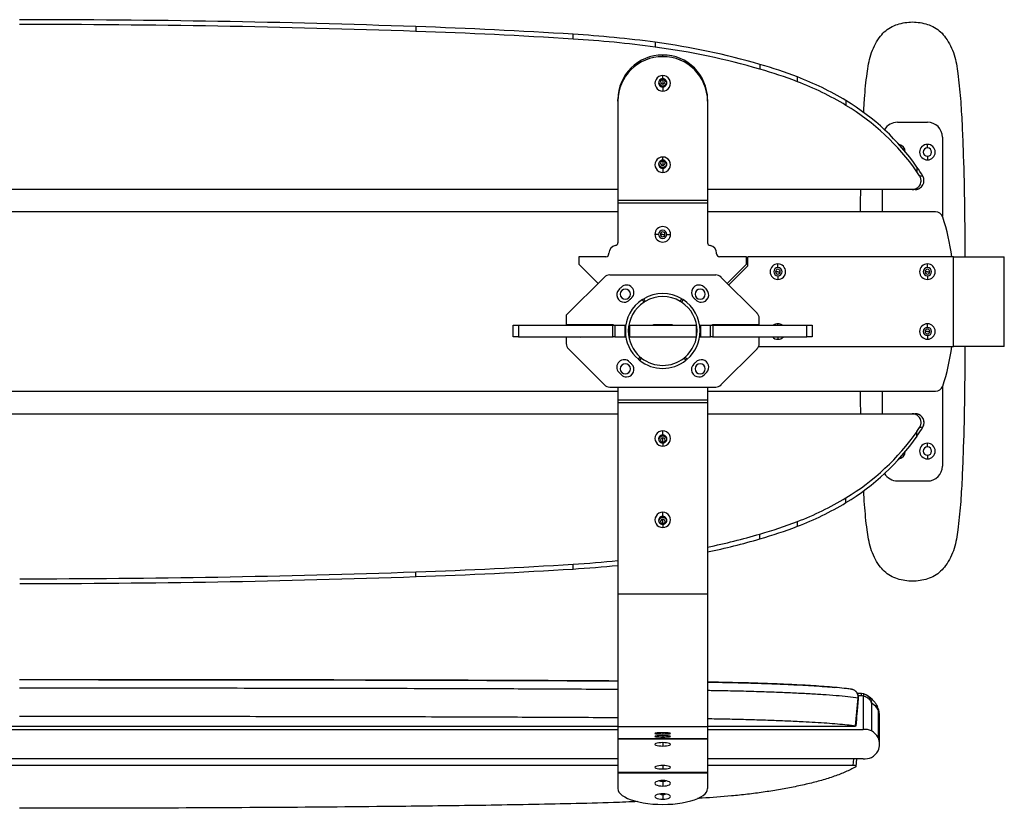
# Model space of a CAD drawing. Units: millimetres. Extents: x 3 to 417, y 3 to 294.
# Drawn here: x 171 to 204, y 48 to 74 of the extents above; entities that cross this region are included whole.
import ezdxf

# ---------------------------------------------------------------- set-up
doc = ezdxf.new("R2010")
doc.units = ezdxf.units.MM

msp = doc.modelspace()

# ---------------------------------------------------------------- linework, layer by layer
at = {"color": 7, "linetype": 'Continuous', "lineweight": 25}
for p, q in [((184.659, 73.754), (184.659, 73.594)), ((189.909, 73.499), (189.909, 73.339)), ((192.659, 73.229), (192.659, 73.069)), ((192.909, 72.747), (192.909, 72.803)), ((196.159, 72.489), (196.159, 72.329)), ((192.909, 72.009), (192.909, 72.113)), ((192.909, 71.991), (192.909, 71.972)), ((192.909, 71.972), (192.909, 71.832)), ((192.909, 71.775), (192.909, 71.737)), ((197.409, 72.07), (197.409, 71.91)), ((192.909, 71.737), (192.909, 71.598)), ((191.409, 71.262), (191.409, 71.317)), ((191.409, 71.262), (191.409, 67.936)), ((194.409, 71.317), (194.409, 71.262)), ((194.409, 71.262), (194.409, 67.936)), ((199.034, 71.278), (199.034, 71.118)), ((200.759, 70.555), (201.759, 70.555)), ((201.759, 69.692), (201.759, 69.815)), ((202.259, 70.055), (202.259, 67.409)), ((192.909, 69.286), (192.909, 69.39)), ((192.909, 69.268), (192.909, 69.248)), ((192.909, 69.248), (192.909, 69.109)), ((201.759, 69.417), (201.759, 69.295)), ((192.909, 69.052), (192.909, 69.014)), ((192.909, 69.014), (192.909, 68.875)), ((201.409, 69.055), (201.409, 68.895)), ((201.602, 68.756), (201.601, 68.757)), ((191.409, 68.305), (162.909, 68.305)), ((201.248, 68.305), (194.409, 68.305)), ((200.259, 67.555), (200.259, 68.305)), ((201.386, 68.307), (201.401, 68.312)), ((194.409, 67.936), (191.409, 67.936)), ((191.409, 67.936), (191.409, 67.853)), ((194.409, 67.853), (191.409, 67.853)), ((191.409, 67.853), (191.409, 66.526)), ((194.409, 67.936), (194.409, 67.853)), ((194.409, 67.853), (194.409, 66.526)), ((191.409, 67.555), (162.909, 67.555)), ((202.032, 67.555), (194.409, 67.555)), ((192.772, 66.805), (192.649, 66.805)), ((192.909, 66.805), (192.829, 66.805)), ((192.909, 66.805), (192.989, 66.805)), ((193.047, 66.805), (193.169, 66.805)), ((191.109, 66.155), (191.109, 66.18)), ((194.709, 66.155), (194.709, 66.18)), ((190.109, 66.055), (190.109, 65.805)), ((191.009, 66.055), (190.109, 66.055)), ((195.709, 66.055), (194.809, 66.055)), ((195.709, 65.805), (195.709, 66.055)), ((195.759, 65.755), (195.759, 66.055)), ((202.629, 66.055), (195.759, 66.055)), ((202.629, 63.055), (202.629, 66.055)), ((202.629, 66.055), (204.329, 66.055)), ((204.329, 63.055), (204.329, 66.055)), ((190.75, 65.164), (190.109, 65.805)), ((195.068, 65.164), (195.709, 65.805)), ((195.118, 65.114), (195.759, 65.755)), ((196.759, 65.555), (196.679, 65.555)), ((196.759, 65.692), (196.759, 65.815)), ((196.759, 65.555), (196.839, 65.555)), ((201.759, 65.555), (201.679, 65.555)), ((201.759, 65.692), (201.759, 65.815)), ((201.759, 65.555), (201.839, 65.555)), ((190.961, 65.374), (189.684, 64.097)), ((191.138, 65.447), (194.681, 65.447)), ((196.061, 64.171), (194.857, 65.374)), ((196.759, 65.417), (196.759, 65.295)), ((201.759, 65.417), (201.759, 65.295)), ((192.284, 64.538), (192.23, 64.622)), ((192.272, 64.648), (192.327, 64.564)), ((193.492, 64.564), (193.546, 64.648)), ((193.589, 64.622), (193.534, 64.538)), ((189.684, 64.097), (189.684, 63.785)), ((196.134, 63.785), (196.134, 63.994)), ((187.909, 63.372), (187.909, 63.772)), ((187.909, 63.772), (188.087, 63.772)), ((188.087, 63.772), (188.087, 63.372)), ((188.087, 63.772), (191.236, 63.772)), ((189.684, 63.785), (191.247, 63.785)), ((190.577, 63.772), (190.589, 63.785)), ((191.236, 63.372), (191.236, 63.772)), ((191.236, 63.772), (191.308, 63.772)), ((191.247, 63.785), (191.247, 63.772)), ((191.308, 63.772), (191.308, 63.372)), ((191.308, 63.772), (191.647, 63.772)), ((191.647, 63.772), (191.647, 63.372)), ((191.647, 63.772), (191.675, 63.772)), ((191.777, 63.772), (191.794, 63.772)), ((191.794, 63.772), (191.794, 63.372)), ((191.794, 63.772), (194.024, 63.772)), ((192.597, 63.772), (192.597, 63.785)), ((192.597, 63.785), (193.222, 63.785)), ((193.222, 63.785), (193.222, 63.772)), ((194.024, 63.772), (194.024, 63.372)), ((194.024, 63.772), (194.042, 63.772)), ((194.143, 63.772), (194.172, 63.772)), ((194.172, 63.772), (194.172, 63.372)), ((194.172, 63.772), (194.51, 63.772)), ((194.51, 63.372), (194.51, 63.772)), ((194.51, 63.772), (194.582, 63.772)), ((194.572, 63.785), (196.134, 63.785)), ((194.572, 63.772), (194.572, 63.785)), ((194.582, 63.772), (194.582, 63.372)), ((194.582, 63.772), (197.731, 63.772)), ((195.242, 63.772), (195.229, 63.785)), ((195.342, 63.772), (195.329, 63.785)), ((196.759, 63.772), (196.759, 63.815)), ((197.731, 63.372), (197.731, 63.772)), ((197.731, 63.772), (197.909, 63.772)), ((197.909, 63.772), (197.909, 63.372)), ((201.759, 63.555), (201.679, 63.555)), ((201.759, 63.692), (201.759, 63.815)), ((201.759, 63.555), (201.839, 63.555)), ((188.087, 63.372), (187.909, 63.372)), ((188.087, 63.372), (191.236, 63.372)), ((191.247, 63.36), (189.684, 63.36)), ((189.684, 63.36), (189.684, 63.151)), ((190.164, 63.36), (190.177, 63.372)), ((191.308, 63.372), (191.236, 63.372)), ((191.247, 63.372), (191.247, 63.36)), ((191.308, 63.372), (191.647, 63.372)), ((191.647, 63.372), (191.675, 63.372)), ((191.777, 63.372), (191.794, 63.372)), ((191.794, 63.372), (194.024, 63.372)), ((192.597, 63.36), (192.597, 63.372)), ((193.222, 63.36), (192.597, 63.36)), ((193.222, 63.372), (193.222, 63.36)), ((194.024, 63.372), (194.042, 63.372)), ((194.143, 63.372), (194.172, 63.372)), ((194.172, 63.372), (194.51, 63.372)), ((194.582, 63.372), (194.51, 63.372)), ((194.572, 63.36), (194.572, 63.372)), ((196.134, 63.36), (194.572, 63.36)), ((194.582, 63.372), (197.731, 63.372)), ((195.654, 63.36), (195.642, 63.372)), ((195.754, 63.36), (195.742, 63.372)), ((196.134, 63.151), (196.134, 63.36)), ((196.759, 63.372), (196.759, 63.295)), ((197.909, 63.372), (197.731, 63.372)), ((201.759, 63.417), (201.759, 63.295)), ((189.757, 62.974), (190.961, 61.771)), ((194.857, 61.771), (196.061, 62.974)), ((196.115, 63.055), (202.629, 63.055)), ((204.329, 63.055), (202.629, 63.055)), ((192.094, 62.625), (192.159, 62.701)), ((192.198, 62.669), (192.133, 62.593)), ((193.686, 62.593), (193.621, 62.669)), ((193.659, 62.701), (193.724, 62.625)), ((191.138, 61.697), (194.681, 61.697)), ((191.409, 61.697), (191.409, 61.257)), ((194.409, 61.697), (194.409, 61.257)), ((202.259, 61.701), (202.259, 59.055)), ((162.909, 61.555), (191.409, 61.555)), ((194.409, 61.257), (191.409, 61.257)), ((191.409, 61.257), (191.409, 61.173)), ((194.409, 61.555), (202.032, 61.555)), ((194.409, 61.257), (194.409, 61.173)), ((200.259, 60.805), (200.259, 61.555)), ((194.409, 61.173), (191.409, 61.173)), ((191.409, 61.173), (191.409, 54.766)), ((194.409, 61.173), (194.409, 54.766)), ((162.909, 60.805), (191.409, 60.805)), ((194.409, 60.805), (201.249, 60.805)), ((201.604, 60.354), (201.603, 60.352)), ((192.909, 60.096), (192.909, 60.234)), ((192.909, 60.057), (192.909, 60.096)), ((192.91, 59.861), (192.91, 60.001)), ((201.41, 60.054), (201.41, 60.214)), ((192.909, 59.824), (192.909, 59.719)), ((192.91, 59.842), (192.91, 59.861)), ((201.759, 59.692), (201.759, 59.815)), ((201.759, 59.417), (201.759, 59.295)), ((200.759, 58.555), (201.759, 58.555)), ((199.035, 57.832), (199.035, 57.992)), ((192.909, 57.373), (192.909, 57.511)), ((192.909, 57.334), (192.909, 57.373)), ((192.909, 57.101), (192.909, 56.996)), ((192.91, 57.138), (192.91, 57.277)), ((192.91, 57.119), (192.91, 57.138)), ((197.41, 57.039), (197.41, 57.199)), ((196.16, 56.62), (196.16, 56.78)), ((189.91, 55.611), (189.91, 55.771)), ((184.66, 55.355), (184.66, 55.515)), ((194.409, 54.766), (191.409, 54.766)), ((191.409, 54.766), (191.409, 50.336)), ((194.409, 54.766), (194.409, 50.336)), ((199.233, 51.584), (199.212, 51.587)), ((199.558, 51.446), (199.417, 51.446)), ((199.558, 51.368), (199.452, 51.368)), ((199.633, 51.435), (199.558, 51.446)), ((199.558, 51.368), (199.558, 51.446)), ((199.608, 51.361), (199.608, 50.246)), ((199.727, 51.393), (199.633, 51.435)), ((199.716, 51.397), (199.731, 51.389)), ((199.894, 51.127), (199.894, 50.2)), ((200.059, 51.061), (200.085, 51.015)), ((200.109, 50.899), (200.109, 49.972)), ((200.159, 50.68), (200.154, 50.73)), ((200.154, 50.68), (200.154, 50.683)), ((200.159, 49.753), (200.159, 50.68)), ((162.909, 50.358), (191.409, 50.358)), ((162.909, 50.246), (191.409, 50.246)), ((194.409, 50.336), (191.409, 50.336)), ((191.409, 50.336), (191.409, 49.933)), ((192.909, 50.134), (192.909, 50.091)), ((194.409, 50.358), (199.276, 50.358)), ((194.409, 50.336), (194.409, 49.933)), ((194.409, 50.246), (199.608, 50.246)), ((194.409, 49.933), (191.409, 49.933)), ((191.409, 49.933), (191.409, 49.921)), ((194.409, 49.921), (191.409, 49.921)), ((191.409, 49.921), (191.409, 48.804)), ((192.909, 50.032), (192.909, 49.99)), ((192.909, 49.803), (192.909, 49.689)), ((194.409, 49.933), (194.409, 49.921)), ((194.409, 49.921), (194.409, 48.804)), ((191.409, 49.26), (162.909, 49.26)), ((199.608, 49.26), (194.409, 49.26)), ((199.276, 49.043), (199.295, 49.26)), ((199.375, 49.007), (199.397, 49.26)), ((191.409, 49.043), (162.909, 49.043)), ((194.409, 48.804), (191.409, 48.804)), ((191.409, 48.804), (191.409, 48.78)), ((194.409, 48.78), (191.409, 48.78)), ((191.409, 48.78), (191.409, 48.266)), ((192.909, 49.036), (192.909, 48.922)), ((199.276, 49.043), (194.409, 49.043)), ((194.409, 48.804), (194.409, 48.78)), ((194.409, 48.78), (194.409, 48.266)), ((192.909, 48.534), (192.909, 48.509)), ((192.909, 48.509), (192.909, 48.351)), ((192.909, 48.093), (192.909, 48.068)), ((192.909, 48.068), (192.909, 47.91))]:
    msp.add_line(p, q, dxfattribs=at)
at = {"color": 7, "linetype": 'Continuous', "lineweight": 25, "flags": 128}
for points in [[(192.871, 71.981), (192.879, 71.978), (192.909, 71.972)], [(192.909, 71.972), (192.94, 71.978), (192.947, 71.981)], [(192.871, 69.258), (192.879, 69.254), (192.909, 69.248)], [(192.909, 69.248), (192.94, 69.254), (192.947, 69.258)], [(192.91, 59.861), (192.88, 59.855), (192.872, 59.852)], [(192.949, 59.852), (192.941, 59.855), (192.91, 59.861)], [(192.91, 57.138), (192.88, 57.132), (192.872, 57.128)], [(192.949, 57.128), (192.941, 57.132), (192.91, 57.138)], [(199.633, 51.435), (199.633, 51.436), (199.634, 51.435)], [(192.909, 50.134), (192.842, 50.133), (192.779, 50.131), (192.725, 50.128), (192.684, 50.123), (192.658, 50.118), (192.649, 50.113), (192.658, 50.107), (192.684, 50.102), (192.725, 50.098), (192.779, 50.094), (192.842, 50.092), (192.909, 50.091)], [(192.909, 50.091), (192.976, 50.092), (193.039, 50.094), (193.093, 50.098), (193.134, 50.102), (193.16, 50.107), (193.169, 50.113), (193.16, 50.118), (193.134, 50.123), (193.093, 50.128), (193.039, 50.131), (192.976, 50.133), (192.909, 50.134)], [(192.909, 50.032), (192.842, 50.032), (192.779, 50.029), (192.725, 50.026), (192.684, 50.022), (192.658, 50.017), (192.649, 50.011), (192.658, 50.006), (192.684, 50.001), (192.725, 49.996), (192.779, 49.993), (192.842, 49.991), (192.909, 49.99)], [(192.909, 49.803), (192.842, 49.801), (192.779, 49.795), (192.725, 49.786), (192.684, 49.774), (192.658, 49.761), (192.649, 49.746), (192.658, 49.731), (192.684, 49.717), (192.725, 49.706), (192.779, 49.697), (192.842, 49.691), (192.909, 49.689)], [(192.909, 49.99), (192.976, 49.991), (193.039, 49.993), (193.093, 49.996), (193.134, 50.001), (193.16, 50.006), (193.169, 50.011), (193.16, 50.017), (193.134, 50.022), (193.093, 50.026), (193.039, 50.029), (192.976, 50.032), (192.909, 50.032)], [(192.909, 49.689), (192.976, 49.691), (193.039, 49.697), (193.093, 49.706), (193.134, 49.717), (193.16, 49.731), (193.169, 49.746), (193.16, 49.761), (193.134, 49.774), (193.093, 49.786), (193.039, 49.795), (192.976, 49.801), (192.909, 49.803)], [(192.909, 49.036), (192.842, 49.034), (192.779, 49.029), (192.725, 49.019), (192.684, 49.008), (192.658, 48.994), (192.649, 48.979), (192.658, 48.964), (192.684, 48.951), (192.725, 48.939), (192.779, 48.93), (192.842, 48.924), (192.909, 48.922)], [(192.909, 48.922), (192.976, 48.924), (193.039, 48.93), (193.093, 48.939), (193.134, 48.951), (193.16, 48.964), (193.169, 48.979), (193.16, 48.994), (193.134, 49.008), (193.093, 49.019), (193.039, 49.029), (192.976, 49.034), (192.909, 49.036)], [(192.909, 48.534), (192.842, 48.531), (192.779, 48.522), (192.725, 48.507), (192.684, 48.488), (192.658, 48.466), (192.649, 48.442), (192.658, 48.419), (192.684, 48.397), (192.725, 48.378), (192.779, 48.363), (192.842, 48.354), (192.909, 48.351)], [(192.909, 48.351), (192.976, 48.354), (193.039, 48.363), (193.093, 48.378), (193.134, 48.397), (193.16, 48.419), (193.169, 48.442), (193.16, 48.466), (193.134, 48.488), (193.093, 48.507), (193.039, 48.522), (192.976, 48.531), (192.909, 48.534)], [(191.409, 48.266), (191.419, 48.207), (191.447, 48.148), (191.493, 48.091), (191.558, 48.036), (191.639, 47.985), (191.736, 47.936), (191.849, 47.892), (191.974, 47.852), (192.111, 47.818), (192.258, 47.789), (192.414, 47.767), (192.575, 47.75), (192.741, 47.74), (192.909, 47.737)], [(192.909, 48.093), (192.842, 48.09), (192.779, 48.081), (192.725, 48.066), (192.684, 48.047), (192.658, 48.025), (192.649, 48.001), (192.658, 47.978), (192.684, 47.956), (192.725, 47.937), (192.779, 47.922), (192.842, 47.913), (192.909, 47.91)], [(192.909, 47.737), (193.077, 47.74), (193.243, 47.75), (193.405, 47.767), (193.56, 47.789), (193.707, 47.818), (193.844, 47.852), (193.97, 47.892), (194.082, 47.936), (194.179, 47.985), (194.261, 48.036), (194.325, 48.091), (194.372, 48.148), (194.4, 48.207), (194.409, 48.266)], [(192.909, 47.91), (192.976, 47.913), (193.039, 47.922), (193.093, 47.937), (193.134, 47.956), (193.16, 47.978), (193.169, 48.001), (193.16, 48.025), (193.134, 48.047), (193.093, 48.066), (193.039, 48.081), (192.976, 48.09), (192.909, 48.093)]]:
    msp.add_lwpolyline(points, dxfattribs=at)
at = {"color": 7, "linetype": 'Continuous', "lineweight": 25}
for centre, radius, start, end in [((171.409, -306.716), 380.701, 88.00547, 90), ((171.409, -306.876), 380.701, 88.00547, 90), ((178.026, -116.722), 190.591, 86.42529, 88.00547), ((178.026, -116.882), 190.591, 86.42529, 88.00547), ((187.486, 34.708), 38.867, 82.3511, 86.4254), ((187.486, 34.547), 38.867, 82.3511, 86.4254), ((189.472, 49.489), 23.952, 73.7871, 82.3522), ((192.902, 71.31), 1.493, 89.7212, 179.7185), ((189.472, 49.329), 23.952, 73.7871, 82.3522), ((192.916, 71.31), 1.493, 0.2815, 90.2788), ((192.902, 71.254), 1.493, 89.7212, 179.7185), ((192.916, 71.254), 1.493, 0.2815, 90.2788), ((191.591, 56.779), 16.361, 69.1683, 73.7863), ((192.907, 71.856), 0.257, 89.5491, 270.4509), ((192.911, 71.856), 0.257, 269.5491, 90.4509), ((191.591, 56.619), 16.361, 69.1683, 73.7863), ((192.908, 71.873), 0.136, 89.5491, 270.4509), ((192.909, 71.912), 0.137, 188.4563, 270.251), ((192.909, 71.912), 0.0792, 89.5491, 270.4509), ((192.91, 71.873), 0.136, 269.5491, 90.4509), ((192.91, 71.912), 0.0792, 269.5491, 90.4509), ((192.91, 71.912), 0.137, 269.749, 351.5437), ((193.839, 62.686), 10.041, 58.8409, 69.1712), ((193.839, 62.526), 10.041, 58.8409, 69.1712), ((194.978, 64.565), 7.844, 34.9275, 58.8611), ((194.978, 64.405), 7.844, 34.9275, 58.8611), ((200.759, 70.055), 0.5, 90, 150.2201), ((201.759, 70.055), 0.5, 360, 90), ((200.759, 69.555), 0.26, 2.9082, 78.6983), ((201.759, 69.555), 0.26, 90, 270), ((201.759, 69.555), 0.26, 270, 90), ((201.759, 69.555), 0.138, 90, 270), ((201.759, 69.555), 0.138, 270, 90), ((192.907, 69.133), 0.257, 89.5491, 270.4509), ((192.908, 69.15), 0.136, 89.5491, 270.4509), ((192.909, 69.189), 0.137, 188.4585, 270.251), ((192.909, 69.188), 0.0792, 89.5491, 270.4509), ((192.911, 69.133), 0.257, 269.5491, 90.4509), ((192.91, 69.15), 0.136, 269.5491, 90.4509), ((192.91, 69.188), 0.0792, 269.5491, 90.4509), ((192.91, 69.189), 0.137, 269.749, 351.5415), ((197.353, 66.226), 4.945, 30.7703, 34.9039), ((197.351, 66.064), 4.948, 33.0953, 34.9034), ((202.032, 67.305), 0.25, 18.5715, 90), ((195.667, 65.166), 6.965, 7.3302, 18.5715), ((192.909, 66.805), 0.26, 0, 180), ((192.909, 66.805), 0.138, 0, 180), ((192.909, 66.805), 0.08, 0, 180), ((191.309, 66.526), 0.1, 278.2132, 360), ((192.909, 66.805), 0.26, 180, 0), ((192.909, 66.805), 0.138, 180, 0), ((192.909, 66.805), 0.08, 180, 0), ((194.509, 66.526), 0.1, 180, 261.7868), ((191.359, 66.18), 0.25, 98.2132, 180), ((194.459, 66.18), 0.25, 0, 81.7868), ((191.009, 66.155), 0.1, 270, 360), ((194.809, 66.155), 0.1, 180, 270), ((196.759, 65.555), 0.26, 90, 270), ((196.759, 65.555), 0.138, 90, 270), ((196.759, 65.555), 0.08, 360, 180), ((196.759, 65.555), 0.08, 180, 360), ((196.759, 65.555), 0.26, 270, 90), ((196.759, 65.555), 0.138, 270, 90), ((201.759, 65.555), 0.26, 90, 270), ((201.759, 65.555), 0.138, 90, 270), ((201.759, 65.555), 0.08, 0, 180), ((201.759, 65.555), 0.08, 180, 0), ((201.759, 65.555), 0.26, 270, 90), ((201.759, 65.555), 0.138, 270, 90), ((191.138, 65.197), 0.25, 90, 135), ((194.681, 65.197), 0.25, 45, 90), ((191.621, 64.783), 0.25, 136.775, 270), ((192.909, 63.572), 2.018, 133.225, 136.775), ((191.659, 64.805), 0.17, 360, 180), ((191.698, 64.86), 0.25, 313.225, 133.225), ((194.12, 64.86), 0.25, 46.775, 226.775), ((194.159, 64.805), 0.17, 0, 180), ((194.197, 64.783), 0.25, 270, 43.225), ((192.909, 63.572), 2.018, 43.225, 46.775), ((191.659, 64.805), 0.17, 180, 360), ((191.621, 64.783), 0.25, 270, 316.775), ((192.909, 63.572), 1.25, 122.9207, 180), ((192.909, 63.572), 1.15, 122.9207, 180), ((192.909, 63.572), 1.518, 133.225, 136.775), ((192.909, 63.572), 1.25, 59.3717, 120.6283), ((192.909, 63.572), 1.15, 59.5712, 120.4288), ((192.909, 63.572), 1.15, 360, 57.0793), ((192.909, 63.572), 1.25, 0, 57.0793), ((192.909, 63.572), 1.518, 43.225, 46.775), ((194.159, 64.805), 0.17, 180, 0), ((194.197, 64.783), 0.25, 223.225, 270), ((195.884, 63.994), 0.25, 0, 45), ((192.909, 63.572), 1.25, 180, 229.2943), ((192.909, 63.572), 1.15, 180, 229.2943), ((192.909, 63.572), 1.15, 310.7057, 360), ((192.909, 63.572), 1.25, 310.7057, 0), ((196.759, 63.555), 0.26, 90, 123.2108), ((196.759, 63.555), 0.26, 56.7892, 90), ((201.759, 63.555), 0.26, 90, 270), ((201.759, 63.555), 0.138, 90, 270), ((201.759, 63.555), 0.08, 360, 180), ((201.759, 63.555), 0.08, 180, 360), ((201.759, 63.555), 0.26, 270, 90), ((201.759, 63.555), 0.138, 270, 90), ((196.759, 63.555), 0.26, 224.5716, 270), ((196.759, 63.555), 0.26, 270, 315.4284), ((189.934, 63.151), 0.25, 180, 225), ((195.884, 63.151), 0.25, 315, 360), ((195.667, 63.943), 6.965, 341.4285, 352.6698), ((191.621, 62.362), 0.25, 43.225, 223.225), ((192.909, 63.572), 1.25, 231.5867, 308.4133), ((192.909, 63.572), 1.15, 231.7862, 308.2138), ((194.197, 62.362), 0.25, 316.775, 136.775), ((191.659, 62.305), 0.17, 360, 180), ((191.659, 62.305), 0.17, 180, 360), ((191.698, 62.284), 0.25, 270, 46.775), ((192.909, 63.572), 1.518, 223.225, 226.775), ((194.12, 62.284), 0.25, 133.225, 270), ((192.909, 63.572), 1.518, 313.225, 316.775), ((194.159, 62.305), 0.17, 0, 180), ((194.159, 62.305), 0.17, 180, 0), ((192.909, 63.572), 2.018, 223.225, 226.775), ((191.698, 62.284), 0.25, 226.775, 270), ((194.12, 62.284), 0.25, 270, 313.225), ((192.909, 63.572), 2.018, 313.225, 316.775), ((191.138, 61.947), 0.25, 225, 270), ((194.681, 61.947), 0.25, 270, 315), ((202.032, 61.805), 0.25, 270, 341.4285), ((197.354, 62.884), 4.945, 325.0961, 329.2297), ((197.352, 63.046), 4.948, 325.0966, 326.9047), ((192.907, 59.977), 0.257, 89.5491, 270.4509), ((192.908, 59.96), 0.136, 89.5491, 270.4509), ((192.909, 59.92), 0.137, 89.749, 171.5396), ((192.91, 59.921), 0.0792, 89.5491, 270.4509), ((192.911, 59.977), 0.257, 269.5491, 90.4509), ((192.91, 59.96), 0.136, 269.5491, 90.4509), ((192.91, 59.92), 0.137, 8.4604, 90.251), ((192.911, 59.921), 0.0792, 269.5491, 90.4509), ((194.979, 64.705), 7.844, 301.1389, 325.0725), ((194.979, 64.545), 7.844, 301.1389, 325.0725), ((201.759, 59.555), 0.26, 90, 270), ((201.759, 59.555), 0.138, 90, 270), ((201.759, 59.555), 0.26, 270, 90), ((201.759, 59.555), 0.138, 270, 90), ((200.759, 59.555), 0.26, 281.6364, 356.7452), ((201.759, 59.055), 0.5, 270, 0), ((200.759, 59.055), 0.5, 209.8775, 270), ((193.84, 66.584), 10.041, 290.8288, 301.1591), ((193.84, 66.424), 10.041, 290.8288, 301.1591), ((192.907, 57.254), 0.257, 89.5491, 270.4509), ((192.908, 57.237), 0.136, 89.5491, 270.4509), ((192.909, 57.197), 0.137, 89.749, 171.5397), ((192.911, 57.254), 0.257, 269.5491, 90.4509), ((192.91, 57.237), 0.136, 269.5491, 90.4509), ((192.91, 57.197), 0.137, 8.4604, 90.251), ((192.91, 57.198), 0.0792, 89.5491, 270.4509), ((192.911, 57.198), 0.0792, 269.5491, 90.4509), ((191.592, 72.49), 16.361, 286.2137, 290.8317), ((191.592, 72.33), 16.361, 286.2137, 290.8317), ((189.475, 79.771), 23.943, 281.8927, 286.2138), ((189.475, 79.61), 23.942, 281.8926, 286.2138), ((178.027, 245.991), 190.591, 271.99453, 273.57471), ((187.487, 94.566), 38.871, 273.5747, 275.7915), ((187.487, 94.405), 38.87, 273.5747, 275.7915), ((171.41, 435.986), 380.701, 270, 271.99453), ((171.41, 435.826), 380.701, 270, 271.99453), ((178.027, 245.831), 190.591, 271.99453, 273.57471), ((199.948, 51.287), 0.349, 154.7344, 167.659), ((199.822, 50.899), 0.287, 0.0314, 23.926), ((199.651, 49.601), 0.646, 67.9619, 93.841), ((199.578, 49.686), 0.604, 28.3127, 58.4408), ((199.65, 49.753), 0.509, 334.4814, 25.5186), ((199.578, 49.82), 0.604, 301.5592, 331.6873), ((199.651, 49.905), 0.646, 266.159, 292.0381), ((192.899, 48.775), 0.266, 248.9282, 272.2027), ((192.919, 48.775), 0.266, 267.7973, 291.0718), ((192.899, 48.334), 0.266, 248.9283, 272.2027), ((192.919, 48.334), 0.266, 267.7973, 291.0718)]:
    msp.add_arc(centre, radius, start, end, dxfattribs=at)
for points, knots in [([(199.627, 70.871), (199.636, 71.029), (199.661, 71.469), (199.715, 72.014), (199.788, 72.504), (199.862, 72.814), (199.976, 73.114), (200.132, 73.368), (200.31, 73.581), (200.518, 73.734), (200.755, 73.836), (201.005, 73.893), (201.174, 73.903), (201.259, 73.908)], [0, 0, 0, 0, 0.122245, 0.341455, 0.42369, 0.505991, 0.588264, 0.670448, 0.736222, 0.802436, 0.868373, 0.934253, 1, 1, 1, 1]), ([(201.259, 73.908), (201.344, 73.903), (201.514, 73.893), (201.764, 73.836), (202, 73.734), (202.208, 73.581), (202.386, 73.368), (202.543, 73.114), (202.657, 72.814), (202.73, 72.504), (202.804, 72.014), (202.867, 71.344), (202.918, 70.497), (202.965, 69.366), (202.999, 67.951), (203.008, 66.753), (203.008, 66.121), (203.008, 66.055)], [0, 0, 0, 0, 0.029295, 0.058649, 0.088029, 0.117532, 0.146839, 0.183458, 0.220116, 0.256787, 0.293428, 0.391102, 0.488791, 0.586487, 0.781854, 0.977228, 1, 1, 1, 1]), ([(201.248, 68.305), (201.252, 68.305), (201.259, 68.305), (201.271, 68.306), (201.282, 68.307), (201.294, 68.308), (201.305, 68.31), (201.316, 68.313), (201.337, 68.318), (201.366, 68.328), (201.402, 68.346), (201.435, 68.369), (201.474, 68.405), (201.514, 68.46), (201.537, 68.523), (201.545, 68.576), (201.546, 68.615), (201.541, 68.655), (201.533, 68.688), (201.524, 68.713), (201.516, 68.731), (201.507, 68.749), (201.5, 68.76), (201.496, 68.766)], [0, 0, 0, 0, 0.017926, 0.035781, 0.053593, 0.071387, 0.089191, 0.107032, 0.124935, 0.187436, 0.249983, 0.312492, 0.375109, 0.499894, 0.624505, 0.686823, 0.749336, 0.811777, 0.874382, 0.905828, 0.937155, 0.9685, 1, 1, 1, 1]), ([(201.346, 68.305), (201.35, 68.305), (201.359, 68.305), (201.371, 68.306), (201.383, 68.307), (201.396, 68.309), (201.408, 68.311), (201.42, 68.314), (201.432, 68.317), (201.443, 68.321), (201.455, 68.325), (201.466, 68.33), (201.476, 68.334), (201.486, 68.34), (201.516, 68.356), (201.561, 68.39), (201.607, 68.452), (201.638, 68.525), (201.645, 68.585), (201.643, 68.639), (201.637, 68.672), (201.627, 68.705), (201.619, 68.724), (201.611, 68.741), (201.605, 68.751), (201.602, 68.756)], [0, 0, 0, 0, 0.019743, 0.039516, 0.059289, 0.079032, 0.098713, 0.1183, 0.137764, 0.157073, 0.176196, 0.195103, 0.213765, 0.232156, 0.250246, 0.372909, 0.500033, 0.615016, 0.749371, 0.782248, 0.874501, 0.911329, 0.944369, 0.973851, 1, 1, 1, 1]), ([(199.521, 67.555), (199.522, 67.687), (199.522, 67.937), (199.53, 68.187), (199.533, 68.305)], [0, 0, 0, 0, 0.527815, 1, 1, 1, 1]), ([(203.008, 63.055), (203.008, 62.989), (203.008, 62.357), (202.999, 61.159), (202.965, 59.744), (202.918, 58.613), (202.867, 57.766), (202.804, 57.096), (202.73, 56.606), (202.657, 56.295), (202.543, 55.996), (202.386, 55.742), (202.208, 55.528), (202, 55.375), (201.764, 55.274), (201.514, 55.216), (201.344, 55.206), (201.259, 55.201)], [0, 0, 0, 0, 0.022772, 0.218146, 0.413513, 0.511209, 0.608898, 0.706572, 0.743213, 0.779884, 0.816542, 0.853161, 0.882468, 0.911971, 0.941351, 0.970705, 1, 1, 1, 1]), ([(199.533, 60.805), (199.53, 60.923), (199.522, 61.173), (199.522, 61.423), (199.521, 61.555)], [0, 0, 0, 0, 0.4721854, 1, 1, 1, 1]), ([(201.497, 60.344), (201.499, 60.347), (201.504, 60.353), (201.509, 60.363), (201.515, 60.373), (201.519, 60.384), (201.524, 60.394), (201.528, 60.405), (201.535, 60.424), (201.543, 60.454), (201.547, 60.494), (201.546, 60.534), (201.538, 60.586), (201.515, 60.65), (201.476, 60.704), (201.436, 60.74), (201.403, 60.763), (201.367, 60.782), (201.336, 60.793), (201.309, 60.799), (201.29, 60.802), (201.269, 60.804), (201.256, 60.805), (201.249, 60.805)], [0, 0, 0, 0, 0.017906, 0.035751, 0.053559, 0.071356, 0.089166, 0.107015, 0.124927, 0.18747, 0.250015, 0.312596, 0.37515, 0.499851, 0.624329, 0.686793, 0.749317, 0.811828, 0.874461, 0.90587, 0.937165, 0.968494, 1, 1, 1, 1]), ([(201.604, 60.354), (201.605, 60.357), (201.609, 60.364), (201.616, 60.377), (201.623, 60.393), (201.631, 60.414), (201.638, 60.439), (201.644, 60.469), (201.647, 60.51), (201.643, 60.558), (201.629, 60.609), (201.604, 60.664), (201.562, 60.719), (201.514, 60.756), (201.479, 60.775), (201.459, 60.784), (201.438, 60.791), (201.416, 60.797), (201.394, 60.802), (201.371, 60.804), (201.355, 60.805), (201.347, 60.805)], [0, 0, 0, 0, 0.016729, 0.039052, 0.067351, 0.102086, 0.143771, 0.19294, 0.250081, 0.338428, 0.422309, 0.500052, 0.626944, 0.749392, 0.783275, 0.818114, 0.853727, 0.889921, 0.926498, 0.963257, 1, 1, 1, 1]), ([(201.602, 60.352), (201.617, 60.384), (201.645, 60.444), (201.647, 60.536), (201.629, 60.609), (201.594, 60.679), (201.542, 60.736), (201.469, 60.784), (201.416, 60.796), (201.387, 60.802)], [0, 0, 0, 0, 0.1791563, 0.3325963, 0.4603174, 0.5620587, 0.727128, 0.8480331, 1, 1, 1, 1]), ([(201.259, 55.201), (201.174, 55.206), (201.005, 55.216), (200.755, 55.274), (200.518, 55.375), (200.31, 55.528), (200.132, 55.742), (199.976, 55.996), (199.862, 56.295), (199.788, 56.606), (199.715, 57.096), (199.662, 57.637), (199.636, 58.074), (199.627, 58.229)], [0, 0, 0, 0, 0.065911, 0.131956, 0.198058, 0.264438, 0.330377, 0.412767, 0.495245, 0.577752, 0.660193, 0.879951, 1, 1, 1, 1]), ([(171.409, 51.91), (172.492, 51.91), (174.656, 51.909), (177.903, 51.907), (181.149, 51.902), (184.394, 51.895), (186.952, 51.887), (188.823, 51.88), (190.007, 51.874), (190.87, 51.869), (191.336, 51.865), (191.409, 51.864)], [0, 0, 0, 0, 0.162243, 0.324482, 0.486715, 0.64891, 0.811018, 0.870427, 0.929771, 0.988924, 1, 1, 1, 1]), ([(191.409, 51.863), (191.4, 51.863), (191.031, 51.866), (190.011, 51.872), (188.352, 51.88), (186.687, 51.886), (185.304, 51.891), (184.204, 51.893), (183.115, 51.896), (182.056, 51.898), (181.043, 51.9), (180.264, 51.901), (179.685, 51.902), (179.269, 51.903), (178.796, 51.903), (178.265, 51.904), (177.675, 51.905), (177.027, 51.905), (176.342, 51.906), (175.624, 51.907), (174.876, 51.907), (174.079, 51.908), (173.233, 51.908), (172.337, 51.908), (171.724, 51.908), (171.409, 51.908)], [0, 0, 0, 0, 0.001387, 0.055711, 0.153184, 0.250542, 0.30558, 0.360609, 0.415587, 0.468834, 0.51947, 0.567489, 0.58554, 0.606264, 0.629905, 0.656463, 0.685939, 0.718332, 0.753643, 0.788574, 0.825956, 0.86579, 0.908075, 0.952812, 1, 1, 1, 1]), ([(194.409, 51.828), (194.502, 51.827), (194.796, 51.822), (195.282, 51.813), (195.863, 51.798), (196.425, 51.779), (196.97, 51.757), (197.457, 51.734), (197.883, 51.71), (198.244, 51.686), (198.506, 51.666), (198.635, 51.653), (198.666, 51.65)], [0, 0, 0, 0, 0.058083, 0.183843, 0.3077, 0.431984, 0.557052, 0.681726, 0.77864, 0.874637, 0.970398, 1, 1, 1, 1]), ([(199.213, 51.59), (199.161, 51.597), (199.02, 51.616), (198.745, 51.644), (198.405, 51.673), (198.044, 51.699), (197.673, 51.721), (197.242, 51.743), (196.756, 51.765), (196.227, 51.784), (195.725, 51.8), (195.242, 51.812), (194.807, 51.82), (194.529, 51.825), (194.409, 51.827)], [0, 0, 0, 0, 0.051727, 0.140851, 0.226551, 0.308829, 0.388207, 0.464741, 0.573776, 0.674739, 0.767484, 0.852486, 0.936211, 1, 1, 1, 1]), ([(171.409, 51.635), (172.622, 51.635), (175.047, 51.635), (178.685, 51.631), (182.322, 51.625), (185.15, 51.618), (187.169, 51.612), (188.381, 51.607), (189.591, 51.601), (190.602, 51.596), (191.206, 51.591), (191.409, 51.589)], [0, 0, 0, 0, 0.181772, 0.363546, 0.545319, 0.72709, 0.787681, 0.848273, 0.908865, 0.969456, 1, 1, 1, 1]), ([(194.409, 51.554), (194.487, 51.553), (194.803, 51.548), (195.353, 51.537), (196.048, 51.52), (196.68, 51.497), (197.256, 51.473), (197.775, 51.447), (198.265, 51.418), (198.712, 51.385), (199.113, 51.347), (199.333, 51.32), (199.443, 51.306)], [0, 0, 0, 0, 0.039206, 0.15922, 0.279083, 0.399173, 0.499489, 0.599779, 0.699826, 0.799845, 0.899963, 1, 1, 1, 1]), ([(199.457, 51.294), (199.458, 51.312), (199.459, 51.349), (199.441, 51.42), (199.395, 51.497), (199.313, 51.562), (199.249, 51.581), (199.218, 51.591)], [0, 0, 0, 0, 0.13228, 0.264968, 0.522268, 0.766922, 1, 1, 1, 1]), ([(199.443, 51.306), (199.443, 51.327), (199.443, 51.368), (199.425, 51.427), (199.395, 51.48), (199.342, 51.537), (199.285, 51.577), (199.239, 51.583), (199.233, 51.584)], [0, 0, 0, 0, 0.160558, 0.321957, 0.482248, 0.64016, 0.947603, 1, 1, 1, 1]), ([(199.893, 51.128), (199.893, 51.128), (199.892, 51.129), (199.892, 51.13), (199.891, 51.132), (199.891, 51.134), (199.89, 51.136), (199.889, 51.139), (199.887, 51.143), (199.883, 51.153), (199.873, 51.173), (199.854, 51.205), (199.825, 51.24), (199.791, 51.274), (199.752, 51.303), (199.716, 51.324), (199.688, 51.337), (199.668, 51.345), (199.648, 51.352), (199.628, 51.357), (199.614, 51.36), (199.608, 51.361)], [0, 0, 0, 0, 0.003326, 0.007451, 0.012417, 0.018248, 0.024459, 0.032244, 0.045798, 0.063684, 0.126542, 0.251829, 0.38386, 0.499879, 0.630505, 0.749473, 0.802368, 0.853788, 0.90381, 0.952517, 1, 1, 1, 1]), ([(200.084, 51.015), (200.068, 51.047), (200.033, 51.114), (199.956, 51.209), (199.852, 51.308), (199.761, 51.369), (199.713, 51.401)], [0, 0, 0, 0, 0.202482, 0.43637, 0.702113, 1, 1, 1, 1]), ([(199.731, 51.389), (199.734, 51.387), (199.74, 51.383), (199.749, 51.376), (199.758, 51.368), (199.767, 51.36), (199.776, 51.352), (199.784, 51.343), (199.792, 51.335), (199.8, 51.325), (199.816, 51.306), (199.839, 51.273), (199.859, 51.235), (199.873, 51.203), (199.879, 51.183), (199.884, 51.166), (199.887, 51.156), (199.89, 51.146), (199.891, 51.141), (199.892, 51.137), (199.892, 51.134), (199.892, 51.132), (199.893, 51.13), (199.893, 51.129), (199.893, 51.128), (199.893, 51.128)], [0, 0, 0, 0, 0.035109, 0.07075, 0.106907, 0.143559, 0.180687, 0.218267, 0.256278, 0.294695, 0.333493, 0.491188, 0.664908, 0.744104, 0.832324, 0.863398, 0.91626, 0.941302, 0.958237, 0.970214, 0.979226, 0.986629, 0.992426, 0.996769, 1, 1, 1, 1]), ([(199.375, 50.366), (199.387, 50.503), (199.416, 50.812), (199.442, 51.122), (199.457, 51.294)], [0, 0, 0, 0, 0.4439376, 1, 1, 1, 1]), ([(199.457, 51.294), (199.457, 51.294), (199.458, 51.296), (199.454, 51.301), (199.447, 51.304), (199.443, 51.306)], [0, 0, 0, 0, 0.107329, 0.577105, 1, 1, 1, 1]), ([(200.15, 50.766), (200.148, 50.793), (200.142, 50.87), (200.111, 50.948), (200.09, 50.998)], [0, 0, 0, 0, 0.350638, 1, 1, 1, 1]), ([(200.154, 50.683), (200.155, 50.706), (200.158, 50.778), (200.129, 50.85), (200.109, 50.899)], [0, 0, 0, 0, 0.3243, 1, 1, 1, 1]), ([(171.409, 50.688), (172.49, 50.688), (174.651, 50.688), (177.892, 50.685), (181.133, 50.68), (184.374, 50.674), (186.929, 50.666), (188.8, 50.658), (189.986, 50.652), (190.857, 50.648), (191.33, 50.643), (191.409, 50.643)], [0, 0, 0, 0, 0.161972, 0.323945, 0.485919, 0.647891, 0.809862, 0.869253, 0.928644, 0.988035, 1, 1, 1, 1]), ([(194.409, 50.607), (194.506, 50.606), (194.808, 50.601), (195.311, 50.591), (195.912, 50.576), (196.495, 50.557), (197.061, 50.535), (197.568, 50.511), (198.014, 50.487), (198.4, 50.462), (198.755, 50.434), (199.08, 50.403), (199.265, 50.381), (199.358, 50.37)], [0, 0, 0, 0, 0.049842, 0.156174, 0.262372, 0.368703, 0.475278, 0.581953, 0.665622, 0.749155, 0.832745, 0.916395, 1, 1, 1, 1]), ([(199.374, 50.366), (199.374, 50.366), (199.375, 50.367), (199.371, 50.368), (199.363, 50.37), (199.358, 50.37)], [0, 0, 0, 0, 0.079048, 0.538509, 1, 1, 1, 1]), ([(199.276, 50.358), (199.278, 50.358), (199.282, 50.358), (199.289, 50.358), (199.296, 50.358), (199.304, 50.358), (199.315, 50.358), (199.327, 50.359), (199.338, 50.359), (199.348, 50.36), (199.356, 50.361), (199.363, 50.362), (199.369, 50.363), (199.371, 50.364), (199.372, 50.364)], [0, 0, 0, 0, 0.050092, 0.099977, 0.149885, 0.200044, 0.299948, 0.399913, 0.499787, 0.600103, 0.699892, 0.800209, 0.899696, 1, 1, 1, 1]), ([(199.358, 48.988), (199.25, 48.933), (199.034, 48.823), (198.65, 48.674), (198.226, 48.539), (197.765, 48.42), (197.28, 48.316), (196.781, 48.223), (196.27, 48.142), (195.745, 48.073), (195.065, 48.005), (194.507, 47.962), (194.127, 47.939), (194.076, 47.936)], [0, 0, 0, 0, 0.091269, 0.182575, 0.27378, 0.365033, 0.456496, 0.54636, 0.636059, 0.725586, 0.815067, 0.97507, 1, 1, 1, 1]), ([(199.358, 48.988), (199.36, 48.989), (199.362, 48.991), (199.365, 48.993), (199.368, 48.995), (199.371, 48.998), (199.373, 49.002), (199.375, 49.006), (199.375, 49.011), (199.372, 49.017), (199.364, 49.025), (199.349, 49.033), (199.331, 49.038), (199.315, 49.04), (199.302, 49.042), (199.289, 49.043), (199.28, 49.043), (199.276, 49.043)], [0, 0, 0, 0, 0.031304, 0.062484, 0.093671, 0.125001, 0.187509, 0.250097, 0.312638, 0.375308, 0.500025, 0.624623, 0.749291, 0.811743, 0.874407, 0.937135, 1, 1, 1, 1]), ([(192.078, 47.829), (191.806, 47.819), (191.063, 47.789), (189.841, 47.758), (188.418, 47.729), (186.993, 47.705), (185.568, 47.686), (183.203, 47.658), (179.899, 47.631), (175.654, 47.61), (172.824, 47.607), (171.409, 47.606)], [0, 0, 0, 0, 0.039594, 0.108547, 0.1775, 0.246453, 0.315405, 0.384357, 0.589571, 0.794786, 1, 1, 1, 1])]:
    msp.add_open_spline(points, degree=3, knots=knots, dxfattribs=at)
for points in [[(201.496, 68.766), (201.533, 68.763), (201.568, 68.759), (201.602, 68.756)], [(201.346, 68.305), (201.315, 68.305), (201.282, 68.305), (201.248, 68.305)], [(192.23, 64.622), (192.244, 64.631), (192.258, 64.639), (192.272, 64.648)], [(192.327, 64.564), (192.312, 64.556), (192.298, 64.547), (192.284, 64.538)], [(193.534, 64.538), (193.52, 64.547), (193.506, 64.556), (193.492, 64.564)], [(193.546, 64.648), (193.56, 64.639), (193.575, 64.631), (193.589, 64.622)], [(192.133, 62.593), (192.119, 62.603), (192.107, 62.614), (192.094, 62.625)], [(192.159, 62.701), (192.172, 62.69), (192.185, 62.679), (192.198, 62.669)], [(193.621, 62.669), (193.634, 62.679), (193.647, 62.69), (193.659, 62.701)], [(193.724, 62.625), (193.712, 62.614), (193.699, 62.603), (193.686, 62.593)], [(201.249, 60.805), (201.283, 60.805), (201.316, 60.805), (201.347, 60.805)], [(201.604, 60.354), (201.569, 60.351), (201.534, 60.347), (201.497, 60.344)], [(199.608, 51.361), (199.591, 51.366), (199.575, 51.368), (199.558, 51.368)], [(199.358, 50.37), (199.388, 50.682), (199.416, 50.994), (199.443, 51.306)], [(199.894, 51.127), (199.893, 51.127), (199.893, 51.127), (199.893, 51.128)], [(200.109, 50.899), (200.074, 50.976), (200.001, 51.053), (199.894, 51.127)]]:
    msp.add_open_spline(points, degree=3, dxfattribs=at)

doc.saveas('drawing.dxf')
